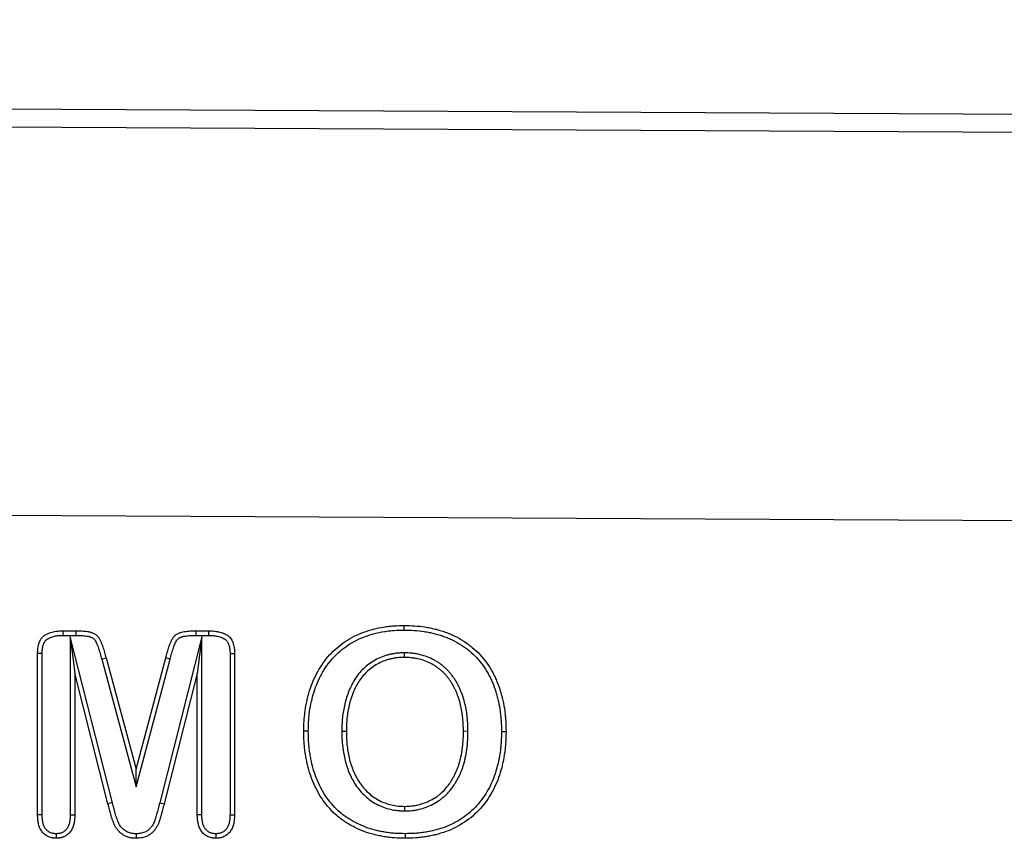
# Model space of a CAD drawing. Units: millimetres. Extents: x 75 to 2081, y 25 to 1460.
# Drawn here: x 910 to 1026, y 1121 to 1217 of the extents above; entities that cross this region are included whole.
import ezdxf

# ---------------------------------------------------------------- set-up
doc = ezdxf.new("R2010")
doc.units = ezdxf.units.MM
doc.header["$LTSCALE"] = 5
doc.layers.get('0').update_dxf_attribs({"color": 1})
doc.layers.add('13610', color=7, linetype='Continuous')
doc.layers.add('DIMENSION', color=3, linetype='Continuous')
doc.styles.add('SLDTEXTSTYLE0', font='TXT', dxfattribs={"width": 0.605})
doc.dimstyles.new('SLDDIMSTYLE0', dxfattribs={"dimtxt": 12.5, "dimasz": 12.5, "dimexe": 0, "dimexo": 0.0625, "dimgap": 3.125, "dimtad": 1, "dimrnd": 1e-09, "dimzin": 12, "dimdsep": 46, "dimtxsty": 'SLDTEXTSTYLE0', "dimsah": 1, "dimcen": 0.09, "dimadec": 0, "dimazin": 3, "dimtfac": 1, "dimtofl": 0, "dimtmove": 0, "dimatfit": 3, "dimfxl": 0, "dimfrac": 2, "dimtolj": 1, "dimtzin": 12, "dimarcsym": 0})

# ---------------------------------------------------------------- blocks, each defined once
blk = doc.blocks.new('1072939-M_002__D')
at = {"layer": 'DIMENSION'}
for p, q in [((174.48, 1210.37), (174.48, 1246.43)), ((1174.46, 1205.36), (1174.46, 1246.43)), ((174.48, 1241.43), (1174.46, 1241.43))]:
    blk.add_line(p, q, dxfattribs=at)
for points in [[(174.48, 1241.43), (186.98, 1239.51), (186.98, 1243.35)], [(1174.46, 1241.43), (1161.96, 1243.35), (1161.96, 1239.51)]]:
    blk.add_solid(points, dxfattribs=at)
at = {"layer": 'DIMENSION', "insert": (655.37, 1257.54), "char_height": 12.5, "attachment_point": 1, "style": 'SLDTEXTSTYLE0'}
blk.add_mtext('1000', dxfattribs=at)
blk = doc.blocks.new('1072939-M_002_Front_view')
for p, q in [((-5.85, 429.99), (-1005.84, 435)), ((-5.86, 427.87), (-1005.85, 432.88)), ((-6.09, 382.25), (-1006.07, 387.25)), ((-6.09, 382.25), (-1006.06, 387.25)), ((-264.72, 370.06), (-263.22, 370.06)), ((-249.14, 370.06), (-247.63, 370.05)), ((-264.71, 369.52), (-263.23, 369.52)), ((-263.89, 369.35), (-263.36, 365.06)), ((-258.95, 349.86), (-263.89, 369.35)), ((-263.89, 369.35), (-263.89, 348.45)), ((-248.45, 369.34), (-253.4, 349.85)), ((-249.13, 369.52), (-247.64, 369.52)), ((-248.45, 369.34), (-248.98, 365.05)), ((-248.45, 348.44), (-248.45, 369.34)), ((-267.73, 348.42), (-267.73, 367.39)), ((-267.2, 348.43), (-267.2, 367.38)), ((-260.21, 366.73), (-259.7, 366.87)), ((-260.21, 366.73), (-256.17, 351.74)), ((-259.7, 366.87), (-256.17, 353.8)), ((-256.17, 353.8), (-252.69, 366.86)), ((-256.17, 351.74), (-252.17, 366.73)), ((-252.17, 366.73), (-252.69, 366.86)), ((-245.14, 367.38), (-245.14, 348.43)), ((-244.61, 367.39), (-244.61, 348.42)), ((-224.69, 367.47), (-224.69, 366.93)), ((-263.36, 365.06), (-263.36, 348.44)), ((-259.47, 349.72), (-263.36, 365.06)), ((-248.98, 365.05), (-252.88, 349.72)), ((-248.98, 348.43), (-248.98, 365.05)), ((-232.02, 358.25), (-231.48, 358.25)), ((-217.2, 358.25), (-217.73, 358.24)), ((-256.17, 351.74), (-256.17, 353.8)), ((-253.4, 349.85), (-252.88, 349.72)), ((-224.62, 348.89), (-224.62, 349.43))]:
    blk.add_line(p, q)
at = {"flags": 128}
for points in [[(-264.71, 369.52), (-264.72, 369.75), (-264.72, 370.06)], [(-263.23, 369.52), (-263.22, 369.76), (-263.22, 370.06)], [(-249.13, 369.52), (-249.13, 369.75), (-249.14, 370.06)], [(-247.64, 369.52), (-247.64, 369.75), (-247.63, 370.05)], [(-224.69, 370.14), (-224.69, 370.31), (-224.69, 370.47), (-224.69, 370.68)], [(-267.2, 367.38), (-267.43, 367.39), (-267.73, 367.39)], [(-245.14, 367.38), (-244.91, 367.39), (-244.61, 367.39)], [(-235.95, 358.25), (-236.11, 358.25), (-236.27, 358.25), (-236.48, 358.25)], [(-213.27, 358.21), (-213.11, 358.21), (-212.95, 358.21), (-212.73, 358.21)], [(-258.95, 349.86), (-259.21, 349.79), (-259.47, 349.72)], [(-267.2, 348.43), (-267.38, 348.43), (-267.56, 348.43), (-267.73, 348.42)], [(-263.89, 348.45), (-263.71, 348.45), (-263.53, 348.44), (-263.36, 348.44)], [(-248.45, 348.44), (-248.61, 348.44), (-248.77, 348.44), (-248.98, 348.43)], [(-245.14, 348.43), (-244.95, 348.43), (-244.78, 348.43), (-244.61, 348.42)], [(-265.56, 346.22), (-265.56, 346.04), (-265.56, 345.86), (-265.56, 345.68)], [(-256.18, 346.22), (-256.17, 346), (-256.17, 345.84), (-256.17, 345.68)], [(-246.82, 346.21), (-246.82, 346.05), (-246.82, 345.89), (-246.82, 345.68)], [(-224.59, 346.22), (-224.59, 346.06), (-224.59, 345.9), (-224.59, 345.68)]]:
    blk.add_lwpolyline(points, dxfattribs=at)
for points, knots in [([(-267.73, 367.39), (-267.73, 367.49), (-267.73, 367.58), (-267.72, 367.73), (-267.72, 367.78), (-267.71, 367.87), (-267.71, 367.92), (-267.69, 368.07), (-267.67, 368.16), (-267.65, 368.31), (-267.64, 368.35), (-267.61, 368.45), (-267.6, 368.49), (-267.57, 368.59), (-267.55, 368.63), (-267.53, 368.7), (-267.52, 368.72), (-267.5, 368.77), (-267.49, 368.79), (-267.46, 368.86), (-267.44, 368.9), (-267.4, 368.99), (-267.37, 369.03), (-267.32, 369.11), (-267.29, 369.15), (-267.23, 369.23), (-267.2, 369.26), (-267.13, 369.33), (-267.1, 369.37), (-267.02, 369.43), (-266.99, 369.46), (-266.91, 369.52), (-266.87, 369.55), (-266.78, 369.6), (-266.74, 369.62), (-266.61, 369.69), (-266.52, 369.73), (-266.26, 369.84), (-266.07, 369.9), (-265.78, 369.96), (-265.69, 369.98), (-265.5, 370.01), (-265.4, 370.02), (-265.11, 370.05), (-264.92, 370.05), (-264.72, 370.06)], [0, 0, 0, 0, 0.0625, 0.0625, 0.09375, 0.09375, 0.125, 0.125, 0.1875, 0.1875, 0.21875, 0.21875, 0.25, 0.25, 0.28125, 0.28125, 0.296875, 0.296875, 0.3125, 0.3125, 0.34375, 0.34375, 0.375, 0.375, 0.40625, 0.40625, 0.4375, 0.4375, 0.46875, 0.46875, 0.5, 0.5, 0.53125, 0.53125, 0.5625, 0.5625, 0.625, 0.625, 0.75, 0.75, 0.8125, 0.8125, 0.875, 0.875, 1, 1, 1, 1]), ([(-263.22, 370.06), (-263, 370.05), (-262.77, 370.05), (-262.43, 370.03), (-262.32, 370.03), (-262.09, 370), (-261.98, 369.99), (-261.81, 369.96), (-261.76, 369.95), (-261.64, 369.92), (-261.59, 369.91), (-261.48, 369.88), (-261.42, 369.87), (-261.32, 369.83), (-261.26, 369.81), (-261.16, 369.76), (-261.11, 369.74), (-261.01, 369.68), (-260.96, 369.65), (-260.87, 369.59), (-260.82, 369.55), (-260.74, 369.48), (-260.7, 369.44), (-260.63, 369.35), (-260.59, 369.31), (-260.53, 369.21), (-260.49, 369.16), (-260.41, 369.02), (-260.36, 368.92), (-260.29, 368.76), (-260.27, 368.71), (-260.23, 368.6), (-260.21, 368.55), (-260.15, 368.39), (-260.11, 368.28), (-260.04, 368.07), (-260.01, 367.96), (-259.94, 367.74), (-259.91, 367.63), (-259.82, 367.31), (-259.76, 367.09), (-259.7, 366.87)], [0, 0, 0, 0, 0.125, 0.125, 0.1875, 0.1875, 0.25, 0.25, 0.28125, 0.28125, 0.3125, 0.3125, 0.34375, 0.34375, 0.375, 0.375, 0.40625, 0.40625, 0.4375, 0.4375, 0.46875, 0.46875, 0.5, 0.5, 0.53125, 0.53125, 0.5625, 0.5625, 0.625, 0.625, 0.65625, 0.65625, 0.6875, 0.6875, 0.75, 0.75, 0.8125, 0.8125, 0.875, 0.875, 1, 1, 1, 1]), ([(-252.69, 366.86), (-252.63, 367.08), (-252.57, 367.3), (-252.48, 367.63), (-252.44, 367.74), (-252.37, 367.96), (-252.34, 368.07), (-252.27, 368.28), (-252.23, 368.39), (-252.15, 368.6), (-252.11, 368.71), (-252.02, 368.92), (-251.97, 369.02), (-251.85, 369.22), (-251.79, 369.31), (-251.67, 369.44), (-251.63, 369.48), (-251.55, 369.55), (-251.5, 369.59), (-251.41, 369.65), (-251.36, 369.68), (-251.26, 369.74), (-251.21, 369.76), (-251.1, 369.81), (-251.05, 369.83), (-250.94, 369.87), (-250.89, 369.88), (-250.72, 369.92), (-250.61, 369.95), (-250.39, 369.98), (-250.27, 370), (-250.05, 370.02), (-249.93, 370.03), (-249.59, 370.05), (-249.36, 370.05), (-249.14, 370.06)], [0, 0, 0, 0, 0.125, 0.125, 0.1875, 0.1875, 0.25, 0.25, 0.3125, 0.3125, 0.375, 0.375, 0.4375, 0.4375, 0.5, 0.5, 0.53125, 0.53125, 0.5625, 0.5625, 0.59375, 0.59375, 0.625, 0.625, 0.65625, 0.65625, 0.6875, 0.6875, 0.75, 0.75, 0.8125, 0.8125, 0.875, 0.875, 1, 1, 1, 1]), ([(-247.63, 370.05), (-247.44, 370.05), (-247.24, 370.04), (-246.95, 370.02), (-246.86, 370), (-246.66, 369.97), (-246.57, 369.96), (-246.38, 369.91), (-246.28, 369.89), (-246.1, 369.83), (-246, 369.8), (-245.82, 369.73), (-245.74, 369.69), (-245.61, 369.62), (-245.57, 369.59), (-245.48, 369.54), (-245.44, 369.51), (-245.36, 369.46), (-245.32, 369.43), (-245.25, 369.37), (-245.21, 369.33), (-245.11, 369.23), (-245.05, 369.15), (-244.95, 368.99), (-244.9, 368.9), (-244.82, 368.73), (-244.78, 368.63), (-244.7, 368.35), (-244.66, 368.16), (-244.63, 367.92), (-244.63, 367.87), (-244.62, 367.78), (-244.61, 367.73), (-244.61, 367.58), (-244.61, 367.49), (-244.61, 367.39)], [0, 0, 0, 0, 0.125, 0.125, 0.1875, 0.1875, 0.25, 0.25, 0.3125, 0.3125, 0.375, 0.375, 0.4375, 0.4375, 0.46875, 0.46875, 0.5, 0.5, 0.53125, 0.53125, 0.5625, 0.5625, 0.625, 0.625, 0.6875, 0.6875, 0.75, 0.75, 0.875, 0.875, 0.90625, 0.90625, 0.9375, 0.9375, 1, 1, 1, 1]), ([(-236.48, 358.25), (-236.48, 358.65), (-236.47, 359.06), (-236.43, 359.66), (-236.41, 359.86), (-236.37, 360.26), (-236.35, 360.46), (-236.26, 361.06), (-236.19, 361.46), (-236.01, 362.25), (-235.91, 362.64), (-235.67, 363.41), (-235.53, 363.79), (-235.21, 364.54), (-235.04, 364.9), (-234.65, 365.61), (-234.43, 365.95), (-233.97, 366.61), (-233.71, 366.93), (-232.9, 367.82), (-232.28, 368.35), (-231.27, 369.02), (-230.92, 369.23), (-230.2, 369.59), (-229.83, 369.75), (-229.07, 370.03), (-228.68, 370.15), (-227.9, 370.36), (-227.5, 370.44), (-226.91, 370.53), (-226.71, 370.56), (-226.3, 370.6), (-226.1, 370.62), (-225.5, 370.66), (-225.09, 370.67), (-224.69, 370.68)], [0, 0, 0, 0, 0.0625, 0.0625, 0.09375, 0.09375, 0.125, 0.125, 0.1875, 0.1875, 0.25, 0.25, 0.3125, 0.3125, 0.375, 0.375, 0.4375, 0.4375, 0.5, 0.5, 0.625, 0.625, 0.6875, 0.6875, 0.75, 0.75, 0.8125, 0.8125, 0.875, 0.875, 0.90625, 0.90625, 0.9375, 0.9375, 1, 1, 1, 1]), ([(-235.95, 358.25), (-235.94, 358.65), (-235.93, 359.04), (-235.9, 359.62), (-235.88, 359.82), (-235.84, 360.2), (-235.82, 360.4), (-235.74, 360.98), (-235.67, 361.36), (-235.49, 362.12), (-235.39, 362.5), (-235.16, 363.24), (-235.03, 363.6), (-234.73, 364.31), (-234.56, 364.66), (-234.19, 365.33), (-233.98, 365.66), (-233.54, 366.28), (-233.3, 366.58), (-232.53, 367.43), (-231.95, 367.93), (-230.99, 368.56), (-230.66, 368.76), (-229.98, 369.1), (-229.62, 369.25), (-228.9, 369.52), (-228.53, 369.64), (-227.79, 369.83), (-227.4, 369.91), (-226.83, 370), (-226.64, 370.03), (-226.25, 370.07), (-226.06, 370.09), (-225.48, 370.13), (-225.09, 370.14), (-224.69, 370.14)], [0.0005356, 0.0005356, 0.0005356, 0.0005356, 0.0625, 0.0625, 0.09375, 0.09375, 0.125, 0.125, 0.1875, 0.1875, 0.25, 0.25, 0.3125, 0.3125, 0.375, 0.375, 0.4375, 0.4375, 0.5, 0.5, 0.625, 0.625, 0.6875, 0.6875, 0.75, 0.75, 0.8125, 0.8125, 0.875, 0.875, 0.90625, 0.90625, 0.9375, 0.9375, 0.9994513, 0.9994513, 0.9994513, 0.9994513]), ([(-224.69, 370.68), (-224.28, 370.67), (-223.87, 370.67), (-223.06, 370.61), (-222.65, 370.57), (-222.05, 370.47), (-221.85, 370.44), (-221.45, 370.36), (-221.25, 370.31), (-220.85, 370.22), (-220.66, 370.16), (-220.26, 370.04), (-220.07, 369.98), (-219.69, 369.84), (-219.5, 369.77), (-219.12, 369.61), (-218.93, 369.52), (-218.39, 369.25), (-218.03, 369.05), (-217.51, 368.72), (-217.35, 368.6), (-217.02, 368.36), (-216.85, 368.24), (-216.38, 367.85), (-216.08, 367.57), (-215.53, 366.97), (-215.27, 366.66), (-214.79, 366), (-214.57, 365.65), (-214.27, 365.11), (-214.18, 364.93), (-214, 364.56), (-213.92, 364.38), (-213.68, 363.82), (-213.54, 363.43), (-213.36, 362.85), (-213.3, 362.65), (-213.19, 362.26), (-213.14, 362.06), (-213.01, 361.46), (-212.94, 361.06), (-212.86, 360.45), (-212.84, 360.25), (-212.8, 359.84), (-212.78, 359.64), (-212.76, 359.23), (-212.75, 359.03), (-212.74, 358.62), (-212.74, 358.42), (-212.73, 358.21)], [0, 0, 0, 0, 0.0625, 0.0625, 0.125, 0.125, 0.15625, 0.15625, 0.1875, 0.1875, 0.21875, 0.21875, 0.25, 0.25, 0.28125, 0.28125, 0.3125, 0.3125, 0.375, 0.375, 0.40625, 0.40625, 0.4375, 0.4375, 0.5, 0.5, 0.5625, 0.5625, 0.625, 0.625, 0.65625, 0.65625, 0.6875, 0.6875, 0.75, 0.75, 0.78125, 0.78125, 0.8125, 0.8125, 0.875, 0.875, 0.90625, 0.90625, 0.9375, 0.9375, 0.96875, 0.96875, 1, 1, 1, 1]), ([(-224.69, 370.14), (-224.28, 370.14), (-223.89, 370.13), (-223.11, 370.08), (-222.72, 370.04), (-222.14, 369.94), (-221.94, 369.91), (-221.56, 369.83), (-221.37, 369.79), (-220.99, 369.7), (-220.8, 369.65), (-220.43, 369.53), (-220.24, 369.47), (-219.88, 369.34), (-219.7, 369.27), (-219.34, 369.12), (-219.16, 369.04), (-218.64, 368.78), (-218.3, 368.59), (-217.81, 368.27), (-217.65, 368.16), (-217.34, 367.94), (-217.19, 367.82), (-216.74, 367.45), (-216.46, 367.19), (-215.94, 366.62), (-215.69, 366.32), (-215.23, 365.7), (-215.03, 365.37), (-214.75, 364.86), (-214.66, 364.69), (-214.49, 364.34), (-214.41, 364.16), (-214.18, 363.62), (-214.04, 363.26), (-213.87, 362.7), (-213.82, 362.51), (-213.71, 362.12), (-213.67, 361.93), (-213.54, 361.36), (-213.47, 360.98), (-213.4, 360.39), (-213.37, 360.19), (-213.33, 359.79), (-213.32, 359.6), (-213.29, 359.2), (-213.28, 359.01), (-213.27, 358.61), (-213.27, 358.42), (-213.27, 358.21)], [0.0005413, 0.0005413, 0.0005413, 0.0005413, 0.0625, 0.0625, 0.125, 0.125, 0.15625, 0.15625, 0.1875, 0.1875, 0.21875, 0.21875, 0.25, 0.25, 0.28125, 0.28125, 0.3125, 0.3125, 0.375, 0.375, 0.40625, 0.40625, 0.4375, 0.4375, 0.5, 0.5, 0.5625, 0.5625, 0.625, 0.625, 0.65625, 0.65625, 0.6875, 0.6875, 0.75, 0.75, 0.78125, 0.78125, 0.8125, 0.8125, 0.875, 0.875, 0.90625, 0.90625, 0.9375, 0.9375, 0.96875, 0.96875, 0.9996365, 0.9996365, 0.9996365, 0.9996365]), ([(-267.2, 367.38), (-267.19, 367.48), (-267.19, 367.57), (-267.19, 367.7), (-267.18, 367.74), (-267.18, 367.82), (-267.17, 367.87), (-267.16, 367.99), (-267.14, 368.08), (-267.12, 368.2), (-267.11, 368.23), (-267.1, 368.31), (-267.09, 368.34), (-267.06, 368.41), (-267.05, 368.45), (-267.03, 368.51), (-267.02, 368.53), (-267.01, 368.57), (-267, 368.59), (-266.98, 368.64), (-266.96, 368.67), (-266.93, 368.72), (-266.92, 368.75), (-266.88, 368.8), (-266.86, 368.83), (-266.82, 368.89), (-266.8, 368.91), (-266.75, 368.96), (-266.73, 368.97), (-266.69, 369.01), (-266.66, 369.03), (-266.61, 369.07), (-266.58, 369.1), (-266.51, 369.13), (-266.48, 369.15), (-266.38, 369.21), (-266.31, 369.24), (-266.08, 369.33), (-265.92, 369.38), (-265.68, 369.44), (-265.6, 369.45), (-265.43, 369.48), (-265.35, 369.49), (-265.09, 369.51), (-264.91, 369.51), (-264.71, 369.52)], [0.0010389, 0.0010389, 0.0010389, 0.0010389, 0.0625, 0.0625, 0.09375, 0.09375, 0.125, 0.125, 0.1875, 0.1875, 0.21875, 0.21875, 0.25, 0.25, 0.28125, 0.28125, 0.296875, 0.296875, 0.3125, 0.3125, 0.34375, 0.34375, 0.375, 0.375, 0.40625, 0.40625, 0.4375, 0.4375, 0.46875, 0.46875, 0.5, 0.5, 0.53125, 0.53125, 0.5625, 0.5625, 0.625, 0.625, 0.75, 0.75, 0.8125, 0.8125, 0.875, 0.875, 0.9986528, 0.9986528, 0.9986528, 0.9986528]), ([(-263.23, 369.52), (-263, 369.52), (-262.78, 369.52), (-262.46, 369.5), (-262.36, 369.49), (-262.16, 369.47), (-262.06, 369.46), (-261.91, 369.43), (-261.86, 369.42), (-261.76, 369.4), (-261.71, 369.39), (-261.62, 369.36), (-261.58, 369.35), (-261.5, 369.33), (-261.46, 369.31), (-261.39, 369.28), (-261.36, 369.26), (-261.29, 369.23), (-261.25, 369.2), (-261.19, 369.16), (-261.17, 369.14), (-261.11, 369.09), (-261.09, 369.07), (-261.04, 369.02), (-261.02, 368.98), (-260.97, 368.92), (-260.95, 368.88), (-260.88, 368.77), (-260.84, 368.69), (-260.78, 368.55), (-260.77, 368.51), (-260.73, 368.41), (-260.71, 368.36), (-260.65, 368.21), (-260.62, 368.11), (-260.55, 367.9), (-260.52, 367.8), (-260.45, 367.59), (-260.42, 367.49), (-260.33, 367.16), (-260.27, 366.95), (-260.21, 366.73)], [0.0008311, 0.0008311, 0.0008311, 0.0008311, 0.125, 0.125, 0.1875, 0.1875, 0.25, 0.25, 0.28125, 0.28125, 0.3125, 0.3125, 0.34375, 0.34375, 0.375, 0.375, 0.40625, 0.40625, 0.4375, 0.4375, 0.46875, 0.46875, 0.5, 0.5, 0.53125, 0.53125, 0.5625, 0.5625, 0.625, 0.625, 0.65625, 0.65625, 0.6875, 0.6875, 0.75, 0.75, 0.8125, 0.8125, 0.875, 0.875, 0.9997714, 0.9997714, 0.9997714, 0.9997714]), ([(-252.17, 366.73), (-252.11, 366.95), (-252.06, 367.16), (-251.96, 367.48), (-251.93, 367.58), (-251.86, 367.79), (-251.83, 367.9), (-251.76, 368.11), (-251.73, 368.22), (-251.65, 368.42), (-251.62, 368.51), (-251.54, 368.69), (-251.5, 368.77), (-251.41, 368.92), (-251.36, 368.98), (-251.29, 369.06), (-251.27, 369.09), (-251.21, 369.13), (-251.18, 369.16), (-251.12, 369.2), (-251.08, 369.22), (-251.01, 369.26), (-250.98, 369.28), (-250.9, 369.31), (-250.87, 369.33), (-250.79, 369.35), (-250.74, 369.37), (-250.61, 369.4), (-250.51, 369.42), (-250.31, 369.45), (-250.21, 369.46), (-250, 369.49), (-249.89, 369.49), (-249.58, 369.51), (-249.36, 369.52), (-249.13, 369.52)], [0, 0, 0, 0, 0.125, 0.125, 0.1875, 0.1875, 0.25, 0.25, 0.3125, 0.3125, 0.375, 0.375, 0.4375, 0.4375, 0.5, 0.5, 0.53125, 0.53125, 0.5625, 0.5625, 0.59375, 0.59375, 0.625, 0.625, 0.65625, 0.65625, 0.6875, 0.6875, 0.75, 0.75, 0.8125, 0.8125, 0.875, 0.875, 0.9991244, 0.9991244, 0.9991244, 0.9991244]), ([(-247.64, 369.52), (-247.45, 369.51), (-247.27, 369.51), (-247.01, 369.48), (-246.93, 369.47), (-246.76, 369.45), (-246.68, 369.43), (-246.51, 369.39), (-246.42, 369.37), (-246.26, 369.32), (-246.19, 369.3), (-246.04, 369.24), (-245.97, 369.21), (-245.87, 369.15), (-245.84, 369.13), (-245.77, 369.09), (-245.74, 369.07), (-245.68, 369.03), (-245.65, 369.01), (-245.61, 368.97), (-245.59, 368.95), (-245.52, 368.88), (-245.48, 368.83), (-245.41, 368.72), (-245.38, 368.66), (-245.32, 368.53), (-245.29, 368.46), (-245.22, 368.24), (-245.19, 368.07), (-245.16, 367.86), (-245.16, 367.82), (-245.15, 367.74), (-245.15, 367.7), (-245.14, 367.57), (-245.14, 367.48), (-245.14, 367.38)], [0.0014916, 0.0014916, 0.0014916, 0.0014916, 0.125, 0.125, 0.1875, 0.1875, 0.25, 0.25, 0.3125, 0.3125, 0.375, 0.375, 0.4375, 0.4375, 0.46875, 0.46875, 0.5, 0.5, 0.53125, 0.53125, 0.5625, 0.5625, 0.625, 0.625, 0.6875, 0.6875, 0.75, 0.75, 0.875, 0.875, 0.90625, 0.90625, 0.9375, 0.9375, 0.9992863, 0.9992863, 0.9992863, 0.9992863]), ([(-224.69, 367.47), (-224.7, 367.47), (-224.7, 367.47), (-224.71, 367.47), (-224.84, 367.46), (-224.97, 367.46), (-225.24, 367.44), (-225.38, 367.44), (-225.66, 367.41), (-225.8, 367.39), (-226.08, 367.34), (-226.21, 367.31), (-226.48, 367.25), (-226.62, 367.22), (-226.89, 367.14), (-227.02, 367.09), (-227.42, 366.95), (-227.68, 366.84), (-228.18, 366.58), (-228.42, 366.43), (-228.89, 366.11), (-229.11, 365.94), (-229.73, 365.37), (-230.1, 364.94), (-230.56, 364.24), (-230.7, 364), (-230.96, 363.51), (-231.07, 363.26), (-231.38, 362.5), (-231.54, 361.98), (-231.73, 361.18), (-231.78, 360.92), (-231.87, 360.39), (-231.91, 360.12), (-231.95, 359.72), (-231.96, 359.59), (-231.98, 359.32), (-231.99, 359.18), (-232.01, 358.78), (-232.01, 358.52), (-232.02, 358.26), (-232.02, 358.26), (-232.02, 358.25), (-232.02, 358.25)], [-0.001429, -0.001429, -0.001429, -0.001429, 0, 0, 0, 0.03125, 0.03125, 0.0625, 0.0625, 0.09375, 0.09375, 0.125, 0.125, 0.15625, 0.15625, 0.1875, 0.1875, 0.25, 0.25, 0.3125, 0.3125, 0.375, 0.375, 0.5, 0.5, 0.5625, 0.5625, 0.625, 0.625, 0.75, 0.75, 0.8125, 0.8125, 0.875, 0.875, 0.90625, 0.90625, 0.9375, 0.9375, 1, 1, 1, 1.00085, 1.00085, 1.00085, 1.00085]), ([(-224.69, 366.93), (-224.82, 366.93), (-224.95, 366.92), (-225.21, 366.91), (-225.34, 366.9), (-225.59, 366.87), (-225.72, 366.86), (-225.98, 366.81), (-226.1, 366.79), (-226.36, 366.73), (-226.48, 366.7), (-226.73, 366.63), (-226.85, 366.59), (-227.22, 366.45), (-227.45, 366.35), (-227.91, 366.11), (-228.14, 365.98), (-228.56, 365.69), (-228.76, 365.52), (-229.34, 365), (-229.68, 364.61), (-230.1, 363.96), (-230.23, 363.74), (-230.47, 363.28), (-230.58, 363.04), (-230.87, 362.32), (-231.03, 361.83), (-231.21, 361.07), (-231.26, 360.82), (-231.34, 360.31), (-231.38, 360.05), (-231.42, 359.67), (-231.43, 359.54), (-231.45, 359.28), (-231.46, 359.15), (-231.47, 358.77), (-231.48, 358.51), (-231.48, 358.25)], [0, 0, 0, 0, 0.03125, 0.03125, 0.0625, 0.0625, 0.09375, 0.09375, 0.125, 0.125, 0.15625, 0.15625, 0.1875, 0.1875, 0.25, 0.25, 0.3125, 0.3125, 0.375, 0.375, 0.5, 0.5, 0.5625, 0.5625, 0.625, 0.625, 0.75, 0.75, 0.8125, 0.8125, 0.875, 0.875, 0.90625, 0.90625, 0.9375, 0.9375, 1, 1, 1, 1]), ([(-217.2, 358.25), (-217.2, 358.25), (-217.2, 358.25), (-217.2, 358.26), (-217.2, 358.52), (-217.21, 358.78), (-217.23, 359.32), (-217.25, 359.59), (-217.33, 360.41), (-217.42, 360.95), (-217.68, 362.02), (-217.85, 362.55), (-218.12, 363.18), (-218.18, 363.31), (-218.3, 363.56), (-218.36, 363.69), (-218.49, 363.93), (-218.56, 364.05), (-218.71, 364.3), (-218.79, 364.41), (-218.94, 364.64), (-219.03, 364.76), (-219.16, 364.93), (-219.2, 364.99), (-219.3, 365.1), (-219.34, 365.15), (-219.49, 365.31), (-219.58, 365.41), (-219.78, 365.61), (-219.88, 365.7), (-220.1, 365.89), (-220.21, 365.99), (-220.44, 366.16), (-220.56, 366.24), (-220.8, 366.4), (-220.92, 366.47), (-221.16, 366.61), (-221.29, 366.68), (-221.67, 366.86), (-221.93, 366.97), (-222.47, 367.16), (-222.74, 367.24), (-223.16, 367.33), (-223.3, 367.35), (-223.58, 367.4), (-223.72, 367.41), (-224.14, 367.45), (-224.41, 367.46), (-224.67, 367.47), (-224.68, 367.47), (-224.68, 367.47), (-224.69, 367.47)], [-0.00086, -0.00086, -0.00086, -0.00086, 0, 0, 0, 0.0625, 0.0625, 0.125, 0.125, 0.25, 0.25, 0.375, 0.375, 0.40625, 0.40625, 0.4375, 0.4375, 0.46875, 0.46875, 0.5, 0.5, 0.53125, 0.53125, 0.546875, 0.546875, 0.5625, 0.5625, 0.59375, 0.59375, 0.625, 0.625, 0.65625, 0.65625, 0.6875, 0.6875, 0.71875, 0.71875, 0.75, 0.75, 0.8125, 0.8125, 0.875, 0.875, 0.90625, 0.90625, 0.9375, 0.9375, 1, 1, 1, 1.001412, 1.001412, 1.001412, 1.001412]), ([(-217.73, 358.24), (-217.74, 358.51), (-217.75, 358.77), (-217.77, 359.29), (-217.79, 359.55), (-217.86, 360.33), (-217.95, 360.85), (-218.2, 361.87), (-218.36, 362.37), (-218.61, 362.97), (-218.67, 363.09), (-218.78, 363.32), (-218.84, 363.44), (-218.96, 363.67), (-219.03, 363.78), (-219.16, 364.01), (-219.23, 364.12), (-219.38, 364.33), (-219.46, 364.44), (-219.58, 364.6), (-219.62, 364.65), (-219.7, 364.75), (-219.75, 364.8), (-219.88, 364.94), (-219.97, 365.04), (-220.15, 365.22), (-220.25, 365.31), (-220.44, 365.48), (-220.55, 365.57), (-220.75, 365.72), (-220.86, 365.8), (-221.08, 365.94), (-221.19, 366.01), (-221.42, 366.14), (-221.54, 366.2), (-221.89, 366.37), (-222.13, 366.48), (-222.62, 366.65), (-222.88, 366.72), (-223.26, 366.8), (-223.39, 366.82), (-223.65, 366.86), (-223.78, 366.88), (-224.17, 366.91), (-224.43, 366.92), (-224.69, 366.93)], [0, 0, 0, 0, 0.0625, 0.0625, 0.125, 0.125, 0.25, 0.25, 0.375, 0.375, 0.40625, 0.40625, 0.4375, 0.4375, 0.46875, 0.46875, 0.5, 0.5, 0.53125, 0.53125, 0.546875, 0.546875, 0.5625, 0.5625, 0.59375, 0.59375, 0.625, 0.625, 0.65625, 0.65625, 0.6875, 0.6875, 0.71875, 0.71875, 0.75, 0.75, 0.8125, 0.8125, 0.875, 0.875, 0.90625, 0.90625, 0.9375, 0.9375, 1, 1, 1, 1]), ([(-224.59, 345.68), (-225, 345.69), (-225.41, 345.7), (-226.02, 345.74), (-226.22, 345.76), (-226.63, 345.81), (-226.83, 345.84), (-227.23, 345.9), (-227.44, 345.94), (-227.84, 346.02), (-228.03, 346.07), (-228.63, 346.22), (-229.02, 346.34), (-229.78, 346.62), (-230.16, 346.79), (-230.7, 347.07), (-230.88, 347.16), (-231.24, 347.36), (-231.41, 347.47), (-231.75, 347.69), (-231.92, 347.81), (-232.25, 348.06), (-232.41, 348.18), (-232.87, 348.58), (-233.16, 348.87), (-233.71, 349.47), (-233.97, 349.79), (-234.44, 350.46), (-234.65, 350.81), (-235.04, 351.52), (-235.22, 351.89), (-235.53, 352.65), (-235.67, 353.03), (-235.91, 353.81), (-236.02, 354.2), (-236.15, 354.8), (-236.19, 355), (-236.26, 355.4), (-236.29, 355.61), (-236.35, 356.01), (-236.37, 356.21), (-236.42, 356.62), (-236.43, 356.82), (-236.47, 357.43), (-236.48, 357.84), (-236.48, 358.25)], [0, 0, 0, 0, 0.0625, 0.0625, 0.09375, 0.09375, 0.125, 0.125, 0.15625, 0.15625, 0.1875, 0.1875, 0.25, 0.25, 0.3125, 0.3125, 0.34375, 0.34375, 0.375, 0.375, 0.40625, 0.40625, 0.4375, 0.4375, 0.5, 0.5, 0.5625, 0.5625, 0.625, 0.625, 0.6875, 0.6875, 0.75, 0.75, 0.8125, 0.8125, 0.84375, 0.84375, 0.875, 0.875, 0.90625, 0.90625, 0.9375, 0.9375, 1, 1, 1, 1]), ([(-224.59, 346.22), (-225, 346.23), (-225.4, 346.23), (-225.98, 346.27), (-226.17, 346.29), (-226.56, 346.34), (-226.75, 346.37), (-227.14, 346.43), (-227.34, 346.46), (-227.72, 346.54), (-227.91, 346.59), (-228.48, 346.73), (-228.85, 346.85), (-229.58, 347.12), (-229.93, 347.28), (-230.45, 347.54), (-230.63, 347.63), (-230.96, 347.83), (-231.13, 347.93), (-231.45, 348.14), (-231.61, 348.25), (-231.92, 348.48), (-232.07, 348.6), (-232.51, 348.97), (-232.78, 349.24), (-233.3, 349.82), (-233.54, 350.12), (-233.99, 350.75), (-234.19, 351.08), (-234.56, 351.76), (-234.73, 352.11), (-235.03, 352.83), (-235.16, 353.2), (-235.4, 353.95), (-235.5, 354.33), (-235.62, 354.91), (-235.66, 355.1), (-235.73, 355.49), (-235.76, 355.69), (-235.82, 356.08), (-235.84, 356.28), (-235.88, 356.67), (-235.9, 356.86), (-235.93, 357.45), (-235.94, 357.84), (-235.95, 358.25)], [0.0005791, 0.0005791, 0.0005791, 0.0005791, 0.0625, 0.0625, 0.09375, 0.09375, 0.125, 0.125, 0.15625, 0.15625, 0.1875, 0.1875, 0.25, 0.25, 0.3125, 0.3125, 0.34375, 0.34375, 0.375, 0.375, 0.40625, 0.40625, 0.4375, 0.4375, 0.5, 0.5, 0.5625, 0.5625, 0.625, 0.625, 0.6875, 0.6875, 0.75, 0.75, 0.8125, 0.8125, 0.84375, 0.84375, 0.875, 0.875, 0.90625, 0.90625, 0.9375, 0.9375, 0.99947, 0.99947, 0.99947, 0.99947]), ([(-232.02, 358.25), (-232.02, 358.25), (-232.02, 358.24), (-232.02, 358.24), (-232.01, 357.98), (-232.01, 357.71), (-231.99, 357.31), (-231.98, 357.17), (-231.96, 356.9), (-231.95, 356.76), (-231.88, 356.08), (-231.79, 355.55), (-231.55, 354.48), (-231.38, 353.95), (-231.07, 353.18), (-230.95, 352.92), (-230.69, 352.43), (-230.55, 352.19), (-230.08, 351.48), (-229.71, 351.05), (-229.08, 350.47), (-228.86, 350.29), (-228.4, 349.96), (-228.16, 349.81), (-227.65, 349.54), (-227.39, 349.42), (-226.85, 349.22), (-226.58, 349.15), (-226.03, 349.02), (-225.75, 348.97), (-225.32, 348.93), (-225.18, 348.92), (-224.9, 348.9), (-224.77, 348.9), (-224.64, 348.9), (-224.63, 348.9), (-224.63, 348.89), (-224.62, 348.89)], [-0.00084, -0.00084, -0.00084, -0.00084, 0, 0, 0, 0.0625, 0.0625, 0.09375, 0.09375, 0.125, 0.125, 0.25, 0.25, 0.375, 0.375, 0.4375, 0.4375, 0.5, 0.5, 0.625, 0.625, 0.6875, 0.6875, 0.75, 0.75, 0.8125, 0.8125, 0.875, 0.875, 0.9375, 0.9375, 0.96875, 0.96875, 1, 1, 1, 1.001318, 1.001318, 1.001318, 1.001318]), ([(-231.48, 358.25), (-231.48, 357.99), (-231.47, 357.73), (-231.46, 357.33), (-231.45, 357.2), (-231.43, 356.94), (-231.42, 356.81), (-231.35, 356.16), (-231.27, 355.64), (-231.03, 354.62), (-230.87, 354.12), (-230.58, 353.39), (-230.47, 353.16), (-230.22, 352.69), (-230.09, 352.47), (-229.66, 351.81), (-229.31, 351.41), (-228.73, 350.88), (-228.53, 350.72), (-228.1, 350.41), (-227.88, 350.27), (-227.42, 350.02), (-227.18, 349.92), (-226.69, 349.74), (-226.44, 349.66), (-225.93, 349.54), (-225.67, 349.5), (-225.28, 349.46), (-225.15, 349.45), (-224.89, 349.44), (-224.75, 349.43), (-224.62, 349.43)], [0, 0, 0, 0, 0.0625, 0.0625, 0.09375, 0.09375, 0.125, 0.125, 0.25, 0.25, 0.375, 0.375, 0.4375, 0.4375, 0.5, 0.5, 0.625, 0.625, 0.6875, 0.6875, 0.75, 0.75, 0.8125, 0.8125, 0.875, 0.875, 0.9375, 0.9375, 0.96875, 0.96875, 1, 1, 1, 1]), ([(-224.62, 348.89), (-224.62, 348.89), (-224.61, 348.9), (-224.61, 348.9), (-224.34, 348.9), (-224.07, 348.91), (-223.64, 348.95), (-223.5, 348.97), (-223.22, 349.02), (-223.08, 349.05), (-222.66, 349.15), (-222.39, 349.23), (-221.86, 349.43), (-221.6, 349.54), (-221.09, 349.8), (-220.84, 349.95), (-220.49, 350.19), (-220.37, 350.28), (-220.15, 350.45), (-220.04, 350.55), (-219.72, 350.83), (-219.52, 351.04), (-219.15, 351.48), (-218.99, 351.71), (-218.76, 352.06), (-218.68, 352.17), (-218.54, 352.41), (-218.47, 352.53), (-218.27, 352.91), (-218.15, 353.16), (-217.99, 353.54), (-217.94, 353.67), (-217.84, 353.93), (-217.8, 354.06), (-217.71, 354.33), (-217.67, 354.47), (-217.6, 354.73), (-217.57, 354.86), (-217.51, 355.13), (-217.48, 355.26), (-217.42, 355.54), (-217.4, 355.67), (-217.36, 355.95), (-217.34, 356.08), (-217.3, 356.35), (-217.29, 356.48), (-217.26, 356.75), (-217.25, 356.89), (-217.23, 357.17), (-217.22, 357.3), (-217.21, 357.71), (-217.2, 357.97), (-217.2, 358.24), (-217.2, 358.24), (-217.2, 358.24), (-217.2, 358.25)], [-0.001314, -0.001314, -0.001314, -0.001314, 0, 0, 0, 0.0625, 0.0625, 0.09375, 0.09375, 0.125, 0.125, 0.1875, 0.1875, 0.25, 0.25, 0.3125, 0.3125, 0.34375, 0.34375, 0.375, 0.375, 0.4375, 0.4375, 0.5, 0.5, 0.53125, 0.53125, 0.5625, 0.5625, 0.625, 0.625, 0.65625, 0.65625, 0.6875, 0.6875, 0.71875, 0.71875, 0.75, 0.75, 0.78125, 0.78125, 0.8125, 0.8125, 0.84375, 0.84375, 0.875, 0.875, 0.90625, 0.90625, 0.9375, 0.9375, 1, 1, 1, 1.000858, 1.000858, 1.000858, 1.000858]), ([(-224.62, 349.43), (-224.36, 349.44), (-224.1, 349.45), (-223.71, 349.49), (-223.58, 349.5), (-223.32, 349.55), (-223.19, 349.58), (-222.81, 349.67), (-222.55, 349.74), (-222.06, 349.92), (-221.82, 350.03), (-221.35, 350.27), (-221.13, 350.4), (-220.8, 350.62), (-220.7, 350.7), (-220.49, 350.87), (-220.39, 350.95), (-220.1, 351.22), (-219.92, 351.4), (-219.58, 351.81), (-219.42, 352.02), (-219.21, 352.35), (-219.14, 352.46), (-219, 352.68), (-218.94, 352.8), (-218.75, 353.14), (-218.64, 353.38), (-218.49, 353.74), (-218.44, 353.87), (-218.35, 354.11), (-218.3, 354.24), (-218.22, 354.49), (-218.19, 354.61), (-218.12, 354.87), (-218.09, 354.99), (-218.03, 355.25), (-218, 355.38), (-217.95, 355.63), (-217.93, 355.76), (-217.89, 356.02), (-217.87, 356.15), (-217.84, 356.41), (-217.82, 356.54), (-217.79, 356.8), (-217.78, 356.93), (-217.76, 357.2), (-217.76, 357.33), (-217.74, 357.72), (-217.74, 357.98), (-217.73, 358.24)], [0, 0, 0, 0, 0.0625, 0.0625, 0.09375, 0.09375, 0.125, 0.125, 0.1875, 0.1875, 0.25, 0.25, 0.3125, 0.3125, 0.34375, 0.34375, 0.375, 0.375, 0.4375, 0.4375, 0.5, 0.5, 0.53125, 0.53125, 0.5625, 0.5625, 0.625, 0.625, 0.65625, 0.65625, 0.6875, 0.6875, 0.71875, 0.71875, 0.75, 0.75, 0.78125, 0.78125, 0.8125, 0.8125, 0.84375, 0.84375, 0.875, 0.875, 0.90625, 0.90625, 0.9375, 0.9375, 1, 1, 1, 1]), ([(-212.73, 358.21), (-212.74, 357.8), (-212.75, 357.4), (-212.78, 356.79), (-212.8, 356.58), (-212.84, 356.18), (-212.86, 355.98), (-212.95, 355.37), (-213.01, 354.97), (-213.19, 354.17), (-213.29, 353.78), (-213.65, 352.61), (-213.97, 351.85), (-214.55, 350.78), (-214.77, 350.44), (-215.24, 349.77), (-215.5, 349.45), (-216.04, 348.85), (-216.34, 348.56), (-216.95, 348.03), (-217.28, 347.79), (-217.96, 347.34), (-218.31, 347.13), (-219.04, 346.77), (-219.41, 346.6), (-219.99, 346.39), (-220.18, 346.33), (-220.57, 346.21), (-220.76, 346.15), (-221.16, 346.05), (-221.36, 346.01), (-221.76, 345.93), (-221.96, 345.89), (-222.36, 345.83), (-222.56, 345.8), (-222.97, 345.76), (-223.17, 345.74), (-223.78, 345.7), (-224.19, 345.69), (-224.59, 345.68)], [0, 0, 0, 0, 0.0625, 0.0625, 0.09375, 0.09375, 0.125, 0.125, 0.1875, 0.1875, 0.25, 0.25, 0.375, 0.375, 0.4375, 0.4375, 0.5, 0.5, 0.5625, 0.5625, 0.625, 0.625, 0.6875, 0.6875, 0.75, 0.75, 0.78125, 0.78125, 0.8125, 0.8125, 0.84375, 0.84375, 0.875, 0.875, 0.90625, 0.90625, 0.9375, 0.9375, 1, 1, 1, 1]), ([(-213.27, 358.21), (-213.28, 357.81), (-213.28, 357.41), (-213.32, 356.82), (-213.33, 356.63), (-213.37, 356.24), (-213.39, 356.04), (-213.48, 355.46), (-213.54, 355.07), (-213.71, 354.3), (-213.81, 353.92), (-214.15, 352.8), (-214.45, 352.08), (-215.01, 351.06), (-215.22, 350.73), (-215.67, 350.1), (-215.91, 349.8), (-216.43, 349.23), (-216.7, 348.96), (-217.28, 348.45), (-217.59, 348.22), (-218.24, 347.79), (-218.57, 347.6), (-219.26, 347.25), (-219.62, 347.1), (-220.16, 346.9), (-220.35, 346.83), (-220.72, 346.72), (-220.9, 346.67), (-221.28, 346.57), (-221.47, 346.53), (-221.86, 346.45), (-222.05, 346.42), (-222.44, 346.36), (-222.63, 346.33), (-223.02, 346.29), (-223.21, 346.27), (-223.8, 346.23), (-224.19, 346.23), (-224.59, 346.22)], [0.0003642, 0.0003642, 0.0003642, 0.0003642, 0.0625, 0.0625, 0.09375, 0.09375, 0.125, 0.125, 0.1875, 0.1875, 0.25, 0.25, 0.375, 0.375, 0.4375, 0.4375, 0.5, 0.5, 0.5625, 0.5625, 0.625, 0.625, 0.6875, 0.6875, 0.75, 0.75, 0.78125, 0.78125, 0.8125, 0.8125, 0.84375, 0.84375, 0.875, 0.875, 0.90625, 0.90625, 0.9375, 0.9375, 0.9994198, 0.9994198, 0.9994198, 0.9994198]), ([(-256.17, 345.68), (-256.29, 345.68), (-256.41, 345.69), (-256.59, 345.7), (-256.65, 345.71), (-256.77, 345.73), (-256.83, 345.74), (-257, 345.78), (-257.12, 345.81), (-257.34, 345.9), (-257.45, 345.95), (-257.66, 346.06), (-257.76, 346.13), (-257.95, 346.27), (-258.04, 346.35), (-258.17, 346.48), (-258.21, 346.52), (-258.29, 346.61), (-258.33, 346.66), (-258.44, 346.8), (-258.51, 346.9), (-258.63, 347.1), (-258.68, 347.21), (-258.78, 347.43), (-258.83, 347.54), (-258.92, 347.76), (-258.96, 347.88), (-259.03, 348.1), (-259.07, 348.22), (-259.13, 348.45), (-259.16, 348.56), (-259.22, 348.8), (-259.25, 348.91), (-259.34, 349.26), (-259.41, 349.49), (-259.47, 349.72)], [0, 0, 0, 0, 0.0625, 0.0625, 0.09375, 0.09375, 0.125, 0.125, 0.1875, 0.1875, 0.25, 0.25, 0.3125, 0.3125, 0.375, 0.375, 0.40625, 0.40625, 0.4375, 0.4375, 0.5, 0.5, 0.5625, 0.5625, 0.625, 0.625, 0.6875, 0.6875, 0.75, 0.75, 0.8125, 0.8125, 0.875, 0.875, 1, 1, 1, 1]), ([(-256.18, 346.22), (-256.29, 346.22), (-256.39, 346.22), (-256.53, 346.23), (-256.58, 346.24), (-256.67, 346.25), (-256.72, 346.26), (-256.86, 346.3), (-256.95, 346.32), (-257.13, 346.39), (-257.22, 346.43), (-257.38, 346.52), (-257.46, 346.57), (-257.61, 346.68), (-257.68, 346.75), (-257.79, 346.85), (-257.82, 346.89), (-257.89, 346.96), (-257.92, 346.99), (-258, 347.1), (-258.05, 347.18), (-258.16, 347.36), (-258.2, 347.45), (-258.29, 347.64), (-258.33, 347.74), (-258.41, 347.95), (-258.45, 348.05), (-258.52, 348.26), (-258.55, 348.37), (-258.61, 348.59), (-258.64, 348.7), (-258.7, 348.93), (-258.73, 349.04), (-258.82, 349.4), (-258.89, 349.63), (-258.95, 349.86)], [0.0029428, 0.0029428, 0.0029428, 0.0029428, 0.0625, 0.0625, 0.09375, 0.09375, 0.125, 0.125, 0.1875, 0.1875, 0.25, 0.25, 0.3125, 0.3125, 0.375, 0.375, 0.40625, 0.40625, 0.4375, 0.4375, 0.5, 0.5, 0.5625, 0.5625, 0.625, 0.625, 0.6875, 0.6875, 0.75, 0.75, 0.8125, 0.8125, 0.875, 0.875, 0.9991492, 0.9991492, 0.9991492, 0.9991492]), ([(-253.4, 349.85), (-253.46, 349.62), (-253.52, 349.39), (-253.61, 349.04), (-253.64, 348.93), (-253.7, 348.7), (-253.73, 348.59), (-253.8, 348.36), (-253.83, 348.25), (-253.88, 348.08), (-253.9, 348.02), (-253.94, 347.91), (-253.95, 347.86), (-254, 347.7), (-254.04, 347.61), (-254.1, 347.47), (-254.12, 347.43), (-254.16, 347.35), (-254.19, 347.31), (-254.26, 347.18), (-254.32, 347.1), (-254.45, 346.94), (-254.52, 346.86), (-254.66, 346.72), (-254.73, 346.66), (-254.84, 346.57), (-254.88, 346.54), (-254.95, 346.49), (-254.99, 346.47), (-255.18, 346.37), (-255.37, 346.31), (-255.65, 346.25), (-255.75, 346.24), (-255.95, 346.22), (-256.06, 346.22), (-256.18, 346.22)], [0.000203, 0.000203, 0.000203, 0.000203, 0.125, 0.125, 0.1875, 0.1875, 0.25, 0.25, 0.3125, 0.3125, 0.34375, 0.34375, 0.375, 0.375, 0.4375, 0.4375, 0.46875, 0.46875, 0.5, 0.5, 0.5625, 0.5625, 0.625, 0.625, 0.6875, 0.6875, 0.71875, 0.71875, 0.75, 0.75, 0.875, 0.875, 0.9375, 0.9375, 0.997064, 0.997064, 0.997064, 0.997064]), ([(-252.88, 349.72), (-252.94, 349.49), (-253, 349.25), (-253.09, 348.91), (-253.12, 348.79), (-253.18, 348.56), (-253.22, 348.44), (-253.28, 348.21), (-253.32, 348.1), (-253.37, 347.92), (-253.39, 347.87), (-253.42, 347.75), (-253.44, 347.69), (-253.5, 347.52), (-253.54, 347.41), (-253.61, 347.25), (-253.64, 347.19), (-253.7, 347.08), (-253.73, 347.03), (-253.82, 346.88), (-253.89, 346.78), (-254.04, 346.59), (-254.12, 346.5), (-254.29, 346.33), (-254.38, 346.25), (-254.52, 346.14), (-254.57, 346.1), (-254.67, 346.04), (-254.72, 346.01), (-254.99, 345.87), (-255.22, 345.79), (-255.57, 345.72), (-255.69, 345.71), (-255.93, 345.69), (-256.05, 345.68), (-256.17, 345.68)], [0, 0, 0, 0, 0.125, 0.125, 0.1875, 0.1875, 0.25, 0.25, 0.3125, 0.3125, 0.34375, 0.34375, 0.375, 0.375, 0.4375, 0.4375, 0.46875, 0.46875, 0.5, 0.5, 0.5625, 0.5625, 0.625, 0.625, 0.6875, 0.6875, 0.71875, 0.71875, 0.75, 0.75, 0.875, 0.875, 0.9375, 0.9375, 1, 1, 1, 1]), ([(-265.56, 345.68), (-265.64, 345.68), (-265.72, 345.69), (-265.85, 345.7), (-265.89, 345.7), (-265.97, 345.71), (-266.01, 345.72), (-266.13, 345.75), (-266.21, 345.77), (-266.37, 345.82), (-266.44, 345.86), (-266.67, 345.97), (-266.8, 346.06), (-267.06, 346.27), (-267.17, 346.39), (-267.36, 346.66), (-267.44, 346.81), (-267.56, 347.12), (-267.6, 347.28), (-267.66, 347.52), (-267.67, 347.6), (-267.7, 347.77), (-267.71, 347.85), (-267.72, 348.09), (-267.73, 348.26), (-267.73, 348.42)], [0, 0, 0, 0, 0.0625, 0.0625, 0.09375, 0.09375, 0.125, 0.125, 0.1875, 0.1875, 0.25, 0.25, 0.375, 0.375, 0.5, 0.5, 0.625, 0.625, 0.75, 0.75, 0.8125, 0.8125, 0.875, 0.875, 1, 1, 1, 1]), ([(-265.56, 346.22), (-265.63, 346.22), (-265.7, 346.22), (-265.79, 346.23), (-265.83, 346.24), (-265.89, 346.24), (-265.91, 346.25), (-266, 346.27), (-266.05, 346.28), (-266.17, 346.32), (-266.22, 346.35), (-266.39, 346.43), (-266.49, 346.49), (-266.67, 346.65), (-266.76, 346.74), (-266.89, 346.94), (-266.95, 347.04), (-267.05, 347.28), (-267.09, 347.42), (-267.13, 347.62), (-267.14, 347.69), (-267.16, 347.83), (-267.17, 347.9), (-267.19, 348.12), (-267.19, 348.27), (-267.2, 348.43)], [0.0060359, 0.0060359, 0.0060359, 0.0060359, 0.0625, 0.0625, 0.09375, 0.09375, 0.125, 0.125, 0.1875, 0.1875, 0.25, 0.25, 0.375, 0.375, 0.5, 0.5, 0.625, 0.625, 0.75, 0.75, 0.8125, 0.8125, 0.875, 0.875, 0.9981891, 0.9981891, 0.9981891, 0.9981891]), ([(-263.89, 348.45), (-263.9, 348.29), (-263.91, 348.13), (-263.93, 347.84), (-263.95, 347.7), (-264.01, 347.42), (-264.05, 347.3), (-264.15, 347.05), (-264.21, 346.94), (-264.31, 346.79), (-264.35, 346.74), (-264.43, 346.65), (-264.47, 346.61), (-264.57, 346.53), (-264.62, 346.49), (-264.72, 346.42), (-264.77, 346.39), (-264.88, 346.34), (-264.93, 346.32), (-265.04, 346.28), (-265.1, 346.26), (-265.19, 346.25), (-265.22, 346.24), (-265.28, 346.24), (-265.31, 346.23), (-265.41, 346.22), (-265.48, 346.22), (-265.56, 346.22)], [0.0024441, 0.0024441, 0.0024441, 0.0024441, 0.125, 0.125, 0.25, 0.25, 0.375, 0.375, 0.5, 0.5, 0.5625, 0.5625, 0.625, 0.625, 0.6875, 0.6875, 0.75, 0.75, 0.8125, 0.8125, 0.875, 0.875, 0.90625, 0.90625, 0.9375, 0.9375, 0.9940079, 0.9940079, 0.9940079, 0.9940079]), ([(-263.36, 348.44), (-263.36, 348.27), (-263.37, 348.11), (-263.4, 347.78), (-263.42, 347.61), (-263.49, 347.29), (-263.54, 347.13), (-263.66, 346.82), (-263.74, 346.67), (-263.88, 346.46), (-263.94, 346.4), (-264.05, 346.27), (-264.11, 346.22), (-264.24, 346.11), (-264.3, 346.06), (-264.44, 345.96), (-264.51, 345.92), (-264.66, 345.85), (-264.74, 345.82), (-264.9, 345.76), (-264.98, 345.74), (-265.1, 345.72), (-265.14, 345.71), (-265.22, 345.7), (-265.27, 345.7), (-265.39, 345.69), (-265.47, 345.68), (-265.56, 345.68)], [0, 0, 0, 0, 0.125, 0.125, 0.25, 0.25, 0.375, 0.375, 0.5, 0.5, 0.5625, 0.5625, 0.625, 0.625, 0.6875, 0.6875, 0.75, 0.75, 0.8125, 0.8125, 0.875, 0.875, 0.90625, 0.90625, 0.9375, 0.9375, 1, 1, 1, 1]), ([(-246.82, 345.68), (-246.9, 345.68), (-246.99, 345.68), (-247.11, 345.7), (-247.15, 345.7), (-247.23, 345.71), (-247.27, 345.72), (-247.39, 345.74), (-247.47, 345.77), (-247.63, 345.82), (-247.7, 345.86), (-247.85, 345.93), (-247.92, 345.97), (-248.06, 346.06), (-248.13, 346.12), (-248.31, 346.28), (-248.42, 346.41), (-248.61, 346.68), (-248.69, 346.82), (-248.81, 347.13), (-248.85, 347.29), (-248.91, 347.53), (-248.92, 347.61), (-248.95, 347.78), (-248.95, 347.86), (-248.97, 348.1), (-248.98, 348.27), (-248.98, 348.43)], [0, 0, 0, 0, 0.0625, 0.0625, 0.09375, 0.09375, 0.125, 0.125, 0.1875, 0.1875, 0.25, 0.25, 0.3125, 0.3125, 0.375, 0.375, 0.5, 0.5, 0.625, 0.625, 0.75, 0.75, 0.8125, 0.8125, 0.875, 0.875, 1, 1, 1, 1]), ([(-246.82, 346.21), (-246.89, 346.22), (-246.96, 346.22), (-247.06, 346.23), (-247.09, 346.23), (-247.15, 346.24), (-247.17, 346.24), (-247.25, 346.26), (-247.31, 346.28), (-247.42, 346.32), (-247.48, 346.35), (-247.59, 346.4), (-247.65, 346.43), (-247.74, 346.5), (-247.79, 346.53), (-247.92, 346.65), (-248, 346.74), (-248.14, 346.95), (-248.2, 347.05), (-248.3, 347.3), (-248.34, 347.43), (-248.38, 347.64), (-248.39, 347.7), (-248.41, 347.84), (-248.42, 347.91), (-248.44, 348.13), (-248.44, 348.28), (-248.45, 348.44)], [0.0059128, 0.0059128, 0.0059128, 0.0059128, 0.0625, 0.0625, 0.09375, 0.09375, 0.125, 0.125, 0.1875, 0.1875, 0.25, 0.25, 0.3125, 0.3125, 0.375, 0.375, 0.5, 0.5, 0.625, 0.625, 0.75, 0.75, 0.8125, 0.8125, 0.875, 0.875, 0.9981927, 0.9981927, 0.9981927, 0.9981927]), ([(-245.14, 348.43), (-245.15, 348.27), (-245.16, 348.12), (-245.18, 347.82), (-245.2, 347.68), (-245.26, 347.41), (-245.3, 347.28), (-245.4, 347.04), (-245.46, 346.92), (-245.57, 346.77), (-245.61, 346.73), (-245.69, 346.64), (-245.73, 346.6), (-245.82, 346.52), (-245.87, 346.48), (-245.98, 346.42), (-246.03, 346.39), (-246.19, 346.31), (-246.31, 346.27), (-246.48, 346.24), (-246.54, 346.23), (-246.68, 346.22), (-246.75, 346.22), (-246.82, 346.21)], [0.0025373, 0.0025373, 0.0025373, 0.0025373, 0.125, 0.125, 0.25, 0.25, 0.375, 0.375, 0.5, 0.5, 0.5625, 0.5625, 0.625, 0.625, 0.6875, 0.6875, 0.75, 0.75, 0.875, 0.875, 0.9375, 0.9375, 0.994131, 0.994131, 0.994131, 0.994131]), ([(-244.61, 348.42), (-244.61, 348.26), (-244.62, 348.09), (-244.65, 347.76), (-244.67, 347.59), (-244.74, 347.27), (-244.79, 347.11), (-244.92, 346.8), (-245, 346.65), (-245.14, 346.45), (-245.19, 346.38), (-245.31, 346.26), (-245.37, 346.2), (-245.5, 346.1), (-245.56, 346.05), (-245.7, 345.95), (-245.78, 345.91), (-246, 345.8), (-246.16, 345.75), (-246.41, 345.71), (-246.49, 345.7), (-246.65, 345.68), (-246.74, 345.68), (-246.82, 345.68)], [0, 0, 0, 0, 0.125, 0.125, 0.25, 0.25, 0.375, 0.375, 0.5, 0.5, 0.5625, 0.5625, 0.625, 0.625, 0.6875, 0.6875, 0.75, 0.75, 0.875, 0.875, 0.9375, 0.9375, 1, 1, 1, 1])]:
    blk.add_open_spline(points, degree=3, knots=knots)

msp = doc.modelspace()

# ---------------------------------------------------------------- block references
at = {"layer": '13610'}
msp.add_blockref('1072939-M_002_Front_view', (1180.312, 775.367), dxfattribs=at)

# ---------------------------------------------------------------- dimensions: what is measured, and where the dimension line sits
at = {"layer": 'DIMENSION'}
dim = msp.add_linear_dim(base=(1174.464, 1241.43), p1=(174.477, 1210.367), p2=(1174.464, 1205.361), dimstyle='SLDDIMSTYLE0', dxfattribs=at)
dim.commit()
dim.dimension.update_dxf_attribs({"geometry": '1072939-M_002__D', "text_midpoint": (674.471, 1241.43), "dimtype": 160})

doc.saveas('drawing.dxf')
